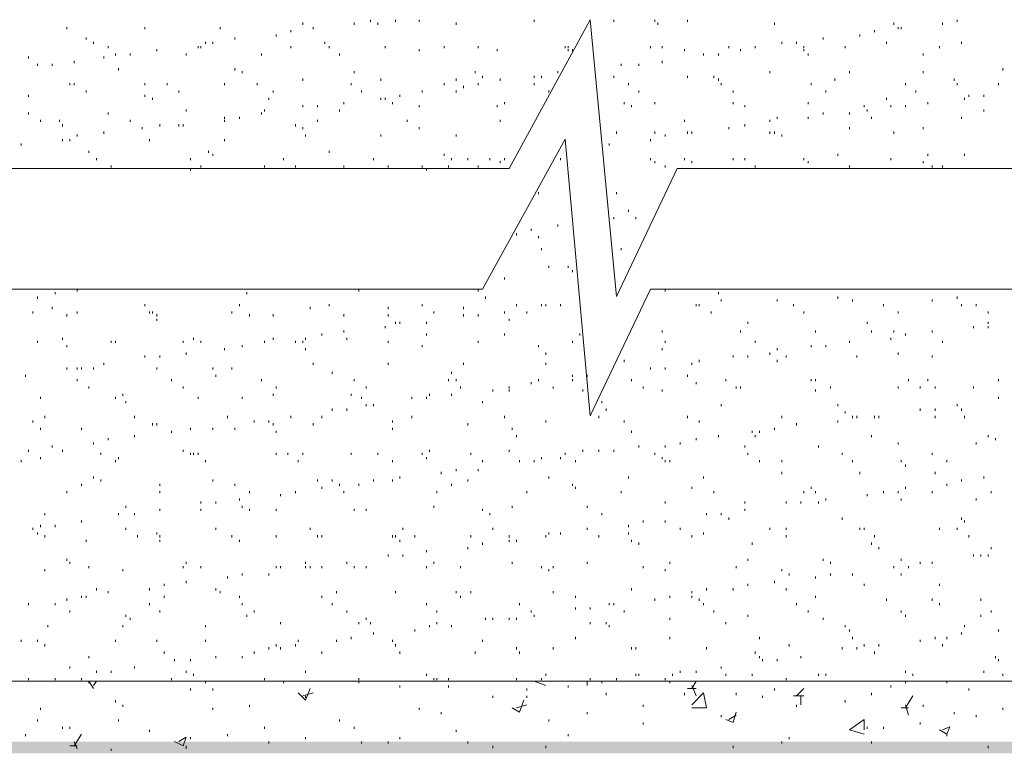
# Paper-space layout '05大样A3' of a CAD drawing. Extents: x 500 to 4453, y 0 to 297.
# Drawn here: x 2353 to 2370, y 65 to 77 of the extents above; entities that cross this region are included whole.
import ezdxf

# ---------------------------------------------------------------- set-up
doc = ezdxf.new("R2010")
doc.units = 0
doc.layers.add('PDF_几何图形', color=7, linetype='CONTINUOUS')
doc.layers.add('PDF_实体填充', color=7, linetype='CONTINUOUS')

psp = doc.layouts.new('05大样A3')

# ---------------------------------------------------------------- linework, layer by layer
at = {"layer": 'PDF_几何图形', "color": 0, "linetype": 'Continuous', "lineweight": 18, "transparency": 33554687}
for points in [[(2336.389, 74.444), (2361.421, 74.444), (2362.796, 76.969), (2363.246, 72.268), (2364.271, 74.444), (2379.45, 74.444)], [(2353.919, 76.844), (2353.919, 76.809)], [(2355.244, 76.844), (2355.244, 76.809)], [(2356.52, 76.844), (2356.52, 76.809)], [(2357.92, 76.919), (2357.92, 76.884)], [(2358.095, 76.844), (2358.095, 76.809)], [(2358.795, 76.919), (2358.795, 76.884)], [(2359.07, 76.969), (2359.07, 76.934)], [(2359.195, 76.919), (2359.195, 76.884)], [(2359.495, 76.969), (2359.495, 76.934)], [(2359.895, 76.969), (2359.895, 76.934)], [(2360.521, 76.919), (2360.521, 76.884)], [(2363.196, 76.969), (2363.196, 76.934)], [(2363.896, 76.969), (2363.896, 76.934)], [(2363.946, 76.919), (2363.946, 76.884)], [(2364.447, 76.969), (2364.447, 76.934)], [(2365.922, 76.919), (2365.922, 76.884)], [(2367.947, 76.919), (2367.947, 76.884)], [(2368.022, 76.844), (2368.022, 76.809)], [(2368.072, 76.844), (2368.072, 76.809)], [(2368.773, 76.919), (2368.773, 76.884)], [(2369.023, 76.969), (2369.023, 76.934)], [(2357.47, 76.719), (2357.47, 76.684)], [(2357.72, 76.794), (2357.72, 76.759)], [(2367.372, 76.719), (2367.372, 76.684)], [(2367.622, 76.794), (2367.622, 76.759)], [(2354.244, 76.669), (2354.244, 76.634)], [(2354.369, 76.594), (2354.369, 76.559)], [(2354.619, 76.519), (2354.619, 76.484)], [(2356.144, 76.519), (2356.144, 76.484)], [(2356.194, 76.519), (2356.194, 76.484)], [(2356.269, 76.594), (2356.269, 76.559)], [(2356.394, 76.594), (2356.394, 76.559)], [(2356.77, 76.669), (2356.77, 76.634)], [(2357.72, 76.519), (2357.72, 76.484)], [(2358.295, 76.594), (2358.295, 76.559)], [(2358.37, 76.519), (2358.37, 76.484)], [(2359.32, 76.519), (2359.32, 76.484)], [(2360.32, 76.519), (2360.32, 76.484)], [(2360.896, 76.519), (2360.896, 76.484)], [(2362.371, 76.519), (2362.371, 76.484)], [(2362.421, 76.519), (2362.421, 76.484)], [(2363.821, 76.519), (2363.821, 76.484)], [(2364.021, 76.519), (2364.021, 76.484)], [(2365.147, 76.519), (2365.147, 76.484)], [(2365.597, 76.519), (2365.597, 76.484)], [(2366.047, 76.594), (2366.047, 76.559)], [(2366.297, 76.594), (2366.297, 76.559)], [(2366.422, 76.519), (2366.422, 76.484)], [(2366.747, 76.669), (2366.747, 76.634)], [(2367.122, 76.519), (2367.122, 76.484)], [(2367.822, 76.594), (2367.822, 76.559)], [(2368.723, 76.519), (2368.723, 76.484)], [(2369.098, 76.594), (2369.098, 76.559)], [(2353.269, 76.344), (2353.269, 76.309)], [(2354.544, 76.344), (2354.544, 76.309)], [(2354.744, 76.394), (2354.744, 76.359)], [(2354.994, 76.394), (2354.994, 76.359)], [(2355.444, 76.469), (2355.444, 76.434)], [(2355.944, 76.394), (2355.944, 76.359)], [(2357.22, 76.394), (2357.22, 76.359)], [(2358.545, 76.394), (2358.545, 76.359)], [(2359.895, 76.469), (2359.895, 76.434)], [(2361.221, 76.469), (2361.221, 76.434)], [(2362.421, 76.469), (2362.421, 76.434)], [(2362.496, 76.469), (2362.496, 76.434)], [(2364.397, 76.469), (2364.397, 76.434)], [(2364.722, 76.394), (2364.722, 76.359)], [(2364.972, 76.394), (2364.972, 76.359)], [(2365.347, 76.469), (2365.347, 76.434)], [(2366.422, 76.469), (2366.422, 76.434)], [(2366.497, 76.394), (2366.497, 76.359)], [(2368.448, 76.394), (2368.448, 76.359)], [(2353.419, 76.219), (2353.419, 76.184)], [(2353.669, 76.219), (2353.669, 76.184)], [(2354.044, 76.269), (2354.044, 76.234)], [(2363.321, 76.219), (2363.321, 76.184)], [(2363.621, 76.219), (2363.621, 76.184)], [(2364.021, 76.269), (2364.021, 76.234)], [(2354.794, 76.144), (2354.794, 76.109)], [(2356.77, 76.144), (2356.77, 76.109)], [(2356.895, 76.094), (2356.895, 76.059)], [(2358.795, 76.094), (2358.795, 76.059)], [(2360.846, 76.094), (2360.846, 76.059)], [(2360.971, 76.019), (2360.971, 75.984)], [(2361.846, 76.019), (2361.846, 75.984)], [(2361.971, 76.019), (2361.971, 75.984)], [(2362.246, 76.094), (2362.246, 76.059)], [(2363.196, 76.019), (2363.196, 75.984)], [(2364.447, 76.019), (2364.447, 75.984)], [(2364.897, 76.019), (2364.897, 75.984)], [(2365.847, 76.094), (2365.847, 76.059)], [(2367.197, 76.094), (2367.197, 76.059)], [(2368.448, 76.094), (2368.448, 76.059)], [(2369.798, 76.144), (2369.798, 76.109)], [(2353.969, 75.894), (2353.969, 75.859)], [(2354.044, 75.894), (2354.044, 75.859)], [(2355.244, 75.894), (2355.244, 75.859)], [(2355.619, 75.894), (2355.619, 75.859)], [(2356.595, 75.894), (2356.595, 75.859)], [(2357.145, 75.894), (2357.145, 75.859)], [(2357.92, 75.969), (2357.92, 75.934)], [(2358.745, 75.894), (2358.745, 75.859)], [(2359.245, 75.969), (2359.245, 75.934)], [(2360.32, 75.894), (2360.32, 75.859)], [(2360.521, 75.969), (2360.521, 75.934)], [(2360.646, 75.844), (2360.646, 75.809)], [(2360.896, 75.894), (2360.896, 75.859)], [(2361.271, 75.969), (2361.271, 75.934)], [(2361.846, 75.894), (2361.846, 75.859)], [(2363.446, 75.894), (2363.446, 75.859)], [(2364.972, 75.969), (2364.972, 75.934)], [(2365.022, 75.894), (2365.022, 75.859)], [(2366.547, 75.894), (2366.547, 75.859)], [(2366.947, 75.969), (2366.947, 75.934)], [(2368.147, 75.894), (2368.147, 75.859)], [(2368.973, 75.969), (2368.973, 75.934)], [(2369.023, 75.894), (2369.023, 75.859)], [(2369.723, 75.894), (2369.723, 75.859)], [(2353.269, 75.694), (2353.269, 75.659)], [(2354.244, 75.769), (2354.244, 75.734)], [(2355.244, 75.694), (2355.244, 75.659)], [(2355.819, 75.769), (2355.819, 75.734)], [(2357.42, 75.769), (2357.42, 75.734)], [(2358.92, 75.769), (2358.92, 75.734)], [(2359.57, 75.694), (2359.57, 75.659)], [(2359.945, 75.769), (2359.945, 75.734)], [(2360.521, 75.769), (2360.521, 75.734)], [(2362.096, 75.769), (2362.096, 75.734)], [(2363.621, 75.769), (2363.621, 75.734)], [(2365.222, 75.769), (2365.222, 75.734)], [(2366.797, 75.769), (2366.797, 75.734)], [(2368.323, 75.769), (2368.323, 75.734)], [(2369.223, 75.694), (2369.223, 75.659)], [(2369.473, 75.694), (2369.473, 75.659)], [(2355.369, 75.644), (2355.369, 75.609)], [(2357.345, 75.644), (2357.345, 75.609)], [(2357.92, 75.519), (2357.92, 75.484)], [(2358.17, 75.519), (2358.17, 75.484)], [(2358.62, 75.569), (2358.62, 75.534)], [(2359.245, 75.644), (2359.245, 75.609)], [(2359.32, 75.644), (2359.32, 75.609)], [(2359.445, 75.569), (2359.445, 75.534)], [(2359.895, 75.519), (2359.895, 75.484)], [(2361.221, 75.519), (2361.221, 75.484)], [(2361.346, 75.569), (2361.346, 75.534)], [(2363.371, 75.569), (2363.371, 75.534)], [(2363.496, 75.519), (2363.496, 75.484)], [(2363.896, 75.569), (2363.896, 75.534)], [(2365.222, 75.569), (2365.222, 75.534)], [(2365.422, 75.519), (2365.422, 75.484)], [(2366.497, 75.569), (2366.497, 75.534)], [(2367.447, 75.519), (2367.447, 75.484)], [(2367.822, 75.644), (2367.822, 75.609)], [(2367.897, 75.519), (2367.897, 75.484)], [(2368.147, 75.519), (2368.147, 75.484)], [(2368.523, 75.569), (2368.523, 75.534)], [(2369.148, 75.644), (2369.148, 75.609)], [(2353.269, 75.394), (2353.269, 75.359)], [(2354.619, 75.394), (2354.619, 75.359)], [(2355.944, 75.444), (2355.944, 75.409)], [(2357.22, 75.394), (2357.22, 75.359)], [(2357.27, 75.444), (2357.27, 75.409)], [(2358.545, 75.444), (2358.545, 75.409)], [(2366.747, 75.394), (2366.747, 75.359)], [(2367.197, 75.394), (2367.197, 75.359)], [(2367.497, 75.444), (2367.497, 75.409)], [(2369.473, 75.444), (2369.473, 75.409)], [(2353.469, 75.269), (2353.469, 75.234)], [(2353.794, 75.269), (2353.794, 75.234)], [(2353.844, 75.194), (2353.844, 75.159)], [(2354.994, 75.269), (2354.994, 75.234)], [(2355.494, 75.194), (2355.494, 75.159)], [(2355.819, 75.194), (2355.819, 75.159)], [(2355.894, 75.194), (2355.894, 75.159)], [(2356.595, 75.319), (2356.595, 75.284)], [(2356.595, 75.269), (2356.595, 75.234)], [(2356.845, 75.319), (2356.845, 75.284)], [(2357.795, 75.194), (2357.795, 75.159)], [(2358.17, 75.269), (2358.17, 75.234)], [(2359.695, 75.269), (2359.695, 75.234)], [(2361.271, 75.269), (2361.271, 75.234)], [(2364.397, 75.269), (2364.397, 75.234)], [(2365.422, 75.194), (2365.422, 75.159)], [(2365.847, 75.269), (2365.847, 75.234)], [(2365.972, 75.319), (2365.972, 75.284)], [(2366.497, 75.319), (2366.497, 75.284)], [(2367.572, 75.319), (2367.572, 75.284)], [(2369.098, 75.319), (2369.098, 75.284)], [(2354.094, 75.019), (2354.094, 74.984)], [(2354.544, 75.069), (2354.544, 75.034)], [(2355.194, 75.144), (2355.194, 75.109)], [(2357.92, 75.144), (2357.92, 75.109)], [(2357.97, 75.019), (2357.97, 74.984)], [(2359.245, 75.019), (2359.245, 74.984)], [(2359.895, 75.144), (2359.895, 75.109)], [(2360.521, 75.019), (2360.521, 74.984)], [(2363.246, 75.069), (2363.246, 75.034)], [(2363.896, 75.069), (2363.896, 75.034)], [(2364.071, 75.019), (2364.071, 74.984)], [(2364.447, 75.069), (2364.447, 75.034)], [(2364.522, 75.069), (2364.522, 75.034)], [(2365.147, 75.144), (2365.147, 75.109)], [(2365.847, 75.069), (2365.847, 75.034)], [(2365.922, 75.069), (2365.922, 75.034)], [(2366.047, 75.019), (2366.047, 74.984)], [(2367.197, 75.144), (2367.197, 75.109)], [(2367.947, 75.069), (2367.947, 75.034)], [(2368.448, 75.144), (2368.448, 75.109)], [(2336.439, 72.393), (2360.971, 72.393), (2362.371, 74.944), (2362.796, 70.243), (2363.821, 72.393), (2379.45, 72.393)], [(2353.144, 74.869), (2353.144, 74.834)], [(2353.844, 74.944), (2353.844, 74.909)], [(2353.969, 74.944), (2353.969, 74.909)], [(2355.319, 74.944), (2355.319, 74.909)], [(2356.595, 74.944), (2356.595, 74.909)], [(2363.121, 74.869), (2363.121, 74.834)], [(2363.821, 74.944), (2363.821, 74.909)], [(2354.294, 74.744), (2354.294, 74.709)], [(2356.319, 74.744), (2356.319, 74.709)], [(2356.394, 74.694), (2356.394, 74.659)], [(2358.37, 74.744), (2358.37, 74.709)], [(2360.32, 74.694), (2360.32, 74.659)], [(2366.997, 74.694), (2366.997, 74.659)], [(2368.523, 74.694), (2368.523, 74.659)], [(2369.148, 74.694), (2369.148, 74.659)], [(2354.419, 74.619), (2354.419, 74.584)], [(2356.019, 74.619), (2356.019, 74.584)], [(2357.595, 74.619), (2357.595, 74.584)], [(2359.12, 74.619), (2359.12, 74.584)], [(2360.445, 74.619), (2360.445, 74.584)], [(2360.721, 74.619), (2360.721, 74.584)], [(2361.096, 74.619), (2361.096, 74.584)], [(2361.271, 74.569), (2361.271, 74.534)], [(2361.346, 74.619), (2361.346, 74.584)], [(2362.296, 74.619), (2362.296, 74.584)], [(2363.821, 74.619), (2363.821, 74.584)], [(2363.896, 74.569), (2363.896, 74.534)], [(2364.397, 74.619), (2364.397, 74.584)], [(2364.522, 74.569), (2364.522, 74.534)], [(2365.222, 74.619), (2365.222, 74.584)], [(2365.422, 74.619), (2365.422, 74.584)], [(2366.422, 74.619), (2366.422, 74.584)], [(2366.497, 74.569), (2366.497, 74.534)], [(2367.897, 74.619), (2367.897, 74.584)], [(2368.448, 74.569), (2368.448, 74.534)], [(2354.669, 74.494), (2354.669, 74.458)], [(2356.019, 74.444), (2356.019, 74.408)], [(2356.194, 74.494), (2356.194, 74.458)], [(2357.27, 74.494), (2357.27, 74.458)], [(2357.795, 74.494), (2357.795, 74.458)], [(2358.62, 74.494), (2358.62, 74.458)], [(2359.37, 74.494), (2359.37, 74.458)], [(2359.945, 74.494), (2359.945, 74.458)], [(2360.02, 74.444), (2360.02, 74.408)], [(2360.395, 74.494), (2360.395, 74.458)], [(2360.896, 74.494), (2360.896, 74.458)], [(2364.071, 74.494), (2364.071, 74.458)], [(2365.597, 74.494), (2365.597, 74.458)], [(2367.197, 74.494), (2367.197, 74.458)], [(2368.598, 74.494), (2368.598, 74.458)], [(2368.773, 74.494), (2368.773, 74.458)], [(2361.921, 74.044), (2361.921, 74.008)], [(2363.446, 73.744), (2363.446, 73.708)], [(2363.196, 73.619), (2363.196, 73.583)], [(2363.571, 73.619), (2363.571, 73.583)], [(2361.546, 73.344), (2361.546, 73.308)], [(2361.796, 73.419), (2361.796, 73.383)], [(2362.246, 73.494), (2362.246, 73.458)], [(2361.921, 73.294), (2361.921, 73.258)], [(2361.971, 73.093), (2361.971, 73.058)], [(2363.321, 73.093), (2363.321, 73.058)], [(2362.096, 72.793), (2362.096, 72.758)], [(2362.421, 72.793), (2362.421, 72.758)], [(2362.496, 72.718), (2362.496, 72.683)], [(2361.346, 72.593), (2361.346, 72.558)], [(2353.719, 72.343), (2353.719, 72.308)], [(2354.094, 72.393), (2354.094, 72.358)], [(2356.97, 72.343), (2356.97, 72.308)], [(2358.87, 72.393), (2358.87, 72.358)], [(2360.896, 72.393), (2360.896, 72.358)], [(2364.071, 72.393), (2364.071, 72.358)], [(2364.972, 72.343), (2364.972, 72.308)], [(2353.419, 72.268), (2353.419, 72.233)], [(2361.021, 72.268), (2361.021, 72.233)], [(2365.022, 72.218), (2365.022, 72.183)], [(2365.972, 72.218), (2365.972, 72.183)], [(2366.997, 72.268), (2366.997, 72.233)], [(2367.247, 72.218), (2367.247, 72.183)], [(2368.598, 72.218), (2368.598, 72.183)], [(2369.023, 72.268), (2369.023, 72.233)], [(2353.344, 72.018), (2353.344, 71.983)], [(2353.669, 72.093), (2353.669, 72.058)], [(2354.094, 72.018), (2354.094, 71.983)], [(2355.244, 72.143), (2355.244, 72.108)], [(2355.319, 72.018), (2355.319, 71.983)], [(2355.369, 72.018), (2355.369, 71.983)], [(2356.72, 72.018), (2356.72, 71.983)], [(2356.845, 72.143), (2356.845, 72.108)], [(2358.045, 72.093), (2358.045, 72.058)], [(2358.37, 72.143), (2358.37, 72.108)], [(2359.37, 72.093), (2359.37, 72.058)], [(2359.945, 72.143), (2359.945, 72.108)], [(2360.145, 72.018), (2360.145, 71.983)], [(2360.646, 72.093), (2360.646, 72.058)], [(2361.346, 72.018), (2361.346, 71.983)], [(2361.546, 72.143), (2361.546, 72.108)], [(2361.721, 72.018), (2361.721, 71.983)], [(2361.971, 72.143), (2361.971, 72.108)], [(2362.046, 72.143), (2362.046, 72.108)], [(2362.296, 72.143), (2362.296, 72.108)], [(2364.597, 72.143), (2364.597, 72.108)], [(2364.647, 72.143), (2364.647, 72.108)], [(2364.847, 72.018), (2364.847, 71.983)], [(2366.247, 72.143), (2366.247, 72.108)], [(2366.422, 72.018), (2366.422, 71.983)], [(2367.772, 72.143), (2367.772, 72.108)], [(2368.022, 72.018), (2368.022, 71.983)], [(2369.098, 72.143), (2369.098, 72.108)], [(2369.348, 72.143), (2369.348, 72.108)], [(2369.548, 72.018), (2369.548, 71.983)], [(2353.919, 71.968), (2353.919, 71.933)], [(2355.444, 71.968), (2355.444, 71.933)], [(2355.444, 71.893), (2355.444, 71.858)], [(2357.02, 71.968), (2357.02, 71.933)], [(2357.42, 71.968), (2357.42, 71.933)], [(2358.62, 71.968), (2358.62, 71.933)], [(2359.37, 71.968), (2359.37, 71.933)], [(2359.495, 71.843), (2359.495, 71.808)], [(2359.57, 71.843), (2359.57, 71.808)], [(2360.02, 71.843), (2360.02, 71.808)], [(2360.646, 71.968), (2360.646, 71.933)], [(2360.896, 71.968), (2360.896, 71.933)], [(2361.421, 71.893), (2361.421, 71.858)], [(2365.472, 71.843), (2365.472, 71.808)], [(2367.497, 71.843), (2367.497, 71.808)], [(2369.548, 71.843), (2369.548, 71.808)], [(2358.62, 71.693), (2358.62, 71.658)], [(2359.32, 71.768), (2359.32, 71.733)], [(2364.021, 71.693), (2364.021, 71.658)], [(2365.347, 71.693), (2365.347, 71.658)], [(2366.622, 71.693), (2366.622, 71.658)], [(2367.572, 71.693), (2367.572, 71.658)], [(2367.947, 71.693), (2367.947, 71.658)], [(2368.598, 71.693), (2368.598, 71.658)], [(2369.548, 71.768), (2369.548, 71.733)], [(2353.419, 71.518), (2353.419, 71.483)], [(2353.844, 71.568), (2353.844, 71.533)], [(2354.669, 71.518), (2354.669, 71.483)], [(2354.744, 71.518), (2354.744, 71.483)], [(2355.894, 71.518), (2355.894, 71.483)], [(2356.069, 71.568), (2356.069, 71.533)], [(2356.194, 71.518), (2356.194, 71.483)], [(2357.27, 71.518), (2357.27, 71.483)], [(2357.42, 71.568), (2357.42, 71.533)], [(2357.795, 71.518), (2357.795, 71.483)], [(2357.92, 71.518), (2357.92, 71.483)], [(2357.97, 71.568), (2357.97, 71.533)], [(2358.245, 71.643), (2358.245, 71.608)], [(2358.67, 71.568), (2358.67, 71.533)], [(2359.37, 71.518), (2359.37, 71.483)], [(2360.02, 71.643), (2360.02, 71.608)], [(2360.896, 71.518), (2360.896, 71.483)], [(2361.346, 71.643), (2361.346, 71.608)], [(2362.496, 71.518), (2362.496, 71.483)], [(2362.621, 71.643), (2362.621, 71.608)], [(2364.071, 71.518), (2364.071, 71.483)], [(2365.597, 71.518), (2365.597, 71.483)], [(2367.897, 71.568), (2367.897, 71.533)], [(2368.147, 71.643), (2368.147, 71.608)], [(2368.773, 71.518), (2368.773, 71.483)], [(2353.919, 71.443), (2353.919, 71.408)], [(2356.595, 71.393), (2356.595, 71.358)], [(2356.895, 71.443), (2356.895, 71.408)], [(2357.97, 71.393), (2357.97, 71.358)], [(2359.945, 71.443), (2359.945, 71.408)], [(2361.921, 71.443), (2361.921, 71.408)], [(2364.021, 71.393), (2364.021, 71.358)], [(2365.972, 71.393), (2365.972, 71.358)], [(2366.547, 71.443), (2366.547, 71.408)], [(2366.797, 71.443), (2366.797, 71.408)], [(2355.244, 71.268), (2355.244, 71.233)], [(2355.494, 71.268), (2355.494, 71.233)], [(2355.944, 71.318), (2355.944, 71.283)], [(2362.046, 71.318), (2362.046, 71.283)], [(2363.371, 71.193), (2363.371, 71.158)], [(2364.647, 71.193), (2364.647, 71.158)], [(2365.222, 71.268), (2365.222, 71.233)], [(2365.472, 71.268), (2365.472, 71.233)], [(2365.847, 71.318), (2365.847, 71.283)], [(2365.972, 71.193), (2365.972, 71.158)], [(2366.122, 71.268), (2366.122, 71.233)], [(2367.322, 71.268), (2367.322, 71.233)], [(2368.022, 71.318), (2368.022, 71.283)], [(2368.598, 71.268), (2368.598, 71.233)], [(2353.919, 71.068), (2353.919, 71.033)], [(2354.094, 71.068), (2354.094, 71.033)], [(2354.169, 71.068), (2354.169, 71.033)], [(2354.369, 71.068), (2354.369, 71.033)], [(2354.544, 71.143), (2354.544, 71.108)], [(2355.444, 71.068), (2355.444, 71.033)], [(2356.394, 71.068), (2356.394, 71.033)], [(2356.72, 71.068), (2356.72, 71.033)], [(2358.095, 71.143), (2358.095, 71.108)], [(2359.37, 71.143), (2359.37, 71.108)], [(2360.646, 71.143), (2360.646, 71.108)], [(2362.046, 71.143), (2362.046, 71.108)], [(2363.821, 71.068), (2363.821, 71.033)], [(2364.071, 71.068), (2364.071, 71.033)], [(2364.522, 71.143), (2364.522, 71.108)], [(2353.219, 70.943), (2353.219, 70.908)], [(2354.094, 70.868), (2354.094, 70.833)], [(2355.694, 70.868), (2355.694, 70.833)], [(2356.444, 70.943), (2356.444, 70.908)], [(2357.22, 70.868), (2357.22, 70.833)], [(2358.42, 70.993), (2358.42, 70.958)], [(2358.795, 70.868), (2358.795, 70.833)], [(2360.395, 70.868), (2360.395, 70.833)], [(2360.445, 70.993), (2360.445, 70.958)], [(2360.521, 70.868), (2360.521, 70.833)], [(2361.921, 70.868), (2361.921, 70.833)], [(2362.496, 70.943), (2362.496, 70.908)], [(2362.496, 70.868), (2362.496, 70.833)], [(2362.746, 70.943), (2362.746, 70.908)], [(2363.496, 70.868), (2363.496, 70.833)], [(2364.447, 70.943), (2364.447, 70.908)], [(2365.097, 70.868), (2365.097, 70.833)], [(2366.547, 70.868), (2366.547, 70.833)], [(2366.622, 70.868), (2366.622, 70.833)], [(2368.197, 70.868), (2368.197, 70.833)], [(2368.523, 70.868), (2368.523, 70.833)], [(2369.723, 70.868), (2369.723, 70.833)], [(2354.294, 70.743), (2354.294, 70.708)], [(2355.894, 70.743), (2355.894, 70.708)], [(2357.47, 70.743), (2357.47, 70.708)], [(2358.995, 70.743), (2358.995, 70.708)], [(2360.596, 70.743), (2360.596, 70.708)], [(2361.146, 70.693), (2361.146, 70.658)], [(2361.421, 70.743), (2361.421, 70.708)], [(2361.421, 70.693), (2361.421, 70.658)], [(2361.796, 70.818), (2361.796, 70.783)], [(2362.171, 70.743), (2362.171, 70.708)], [(2362.671, 70.693), (2362.671, 70.658)], [(2363.696, 70.743), (2363.696, 70.708)], [(2364.021, 70.693), (2364.021, 70.658)], [(2364.597, 70.818), (2364.597, 70.783)], [(2365.272, 70.743), (2365.272, 70.708)], [(2365.347, 70.743), (2365.347, 70.708)], [(2366.622, 70.693), (2366.622, 70.658)], [(2366.872, 70.743), (2366.872, 70.708)], [(2368.022, 70.743), (2368.022, 70.708)], [(2368.398, 70.743), (2368.398, 70.708)], [(2368.648, 70.743), (2368.648, 70.708)], [(2369.298, 70.743), (2369.298, 70.708)], [(2353.469, 70.568), (2353.469, 70.533)], [(2354.744, 70.568), (2354.744, 70.533)], [(2354.869, 70.618), (2354.869, 70.583)], [(2354.919, 70.493), (2354.919, 70.458)], [(2356.144, 70.568), (2356.144, 70.533)], [(2356.895, 70.568), (2356.895, 70.533)], [(2357.42, 70.618), (2357.42, 70.583)], [(2358.745, 70.618), (2358.745, 70.583)], [(2358.92, 70.568), (2358.92, 70.533)], [(2359.77, 70.568), (2359.77, 70.533)], [(2360.02, 70.568), (2360.02, 70.533)], [(2360.07, 70.618), (2360.07, 70.583)], [(2360.445, 70.618), (2360.445, 70.583)], [(2360.971, 70.493), (2360.971, 70.458)], [(2362.996, 70.493), (2362.996, 70.458)], [(2369.723, 70.568), (2369.723, 70.533)], [(2358.42, 70.368), (2358.42, 70.332)], [(2358.67, 70.368), (2358.67, 70.332)], [(2358.995, 70.443), (2358.995, 70.407)], [(2359.12, 70.443), (2359.12, 70.407)], [(2363.071, 70.368), (2363.071, 70.332)], [(2365.022, 70.443), (2365.022, 70.407)], [(2366.997, 70.443), (2366.997, 70.407)], [(2368.398, 70.368), (2368.398, 70.332)], [(2368.648, 70.368), (2368.648, 70.332)], [(2369.023, 70.443), (2369.023, 70.407)], [(2369.098, 70.368), (2369.098, 70.332)], [(2353.344, 70.168), (2353.344, 70.132)], [(2353.544, 70.243), (2353.544, 70.207)], [(2355.069, 70.243), (2355.069, 70.207)], [(2356.645, 70.243), (2356.645, 70.207)], [(2357.095, 70.168), (2357.095, 70.132)], [(2357.345, 70.168), (2357.345, 70.132)], [(2357.72, 70.243), (2357.72, 70.207)], [(2358.245, 70.243), (2358.245, 70.207)], [(2359.445, 70.168), (2359.445, 70.132)], [(2359.77, 70.243), (2359.77, 70.207)], [(2361.346, 70.243), (2361.346, 70.207)], [(2362.046, 70.168), (2362.046, 70.132)], [(2362.946, 70.243), (2362.946, 70.207)], [(2363.371, 70.168), (2363.371, 70.132)], [(2364.447, 70.243), (2364.447, 70.207)], [(2364.647, 70.168), (2364.647, 70.132)], [(2366.997, 70.168), (2366.997, 70.132)], [(2367.122, 70.318), (2367.122, 70.282)], [(2367.247, 70.243), (2367.247, 70.207)], [(2367.322, 70.243), (2367.322, 70.207)], [(2367.622, 70.243), (2367.622, 70.207)], [(2367.697, 70.243), (2367.697, 70.207)], [(2368.648, 70.243), (2368.648, 70.207)], [(2369.148, 70.243), (2369.148, 70.207)], [(2353.469, 70.043), (2353.469, 70.007)], [(2354.169, 70.043), (2354.169, 70.007)], [(2355.369, 70.118), (2355.369, 70.082)], [(2355.444, 70.118), (2355.444, 70.082)], [(2355.694, 69.993), (2355.694, 69.957)], [(2356.019, 70.043), (2356.019, 70.007)], [(2356.394, 70.043), (2356.394, 70.007)], [(2356.77, 70.043), (2356.77, 70.007)], [(2357.42, 70.118), (2357.42, 70.082)], [(2357.47, 69.993), (2357.47, 69.957)], [(2358.095, 70.118), (2358.095, 70.082)], [(2359.445, 70.043), (2359.445, 70.007)], [(2360.721, 70.118), (2360.721, 70.082)], [(2361.471, 70.043), (2361.471, 70.007)], [(2363.496, 69.993), (2363.496, 69.957)], [(2365.547, 69.993), (2365.547, 69.957)], [(2365.672, 69.993), (2365.672, 69.957)], [(2365.922, 70.043), (2365.922, 70.007)], [(2366.297, 70.118), (2366.297, 70.082)], [(2354.619, 69.868), (2354.619, 69.832)], [(2355.069, 69.918), (2355.069, 69.882)], [(2361.546, 69.918), (2361.546, 69.882)], [(2364.597, 69.868), (2364.597, 69.832)], [(2364.972, 69.918), (2364.972, 69.882)], [(2365.597, 69.918), (2365.597, 69.882)], [(2367.572, 69.918), (2367.572, 69.882)], [(2369.548, 69.918), (2369.548, 69.882)], [(2369.673, 69.868), (2369.673, 69.832)], [(2353.269, 69.668), (2353.269, 69.632)], [(2353.669, 69.743), (2353.669, 69.707)], [(2353.844, 69.668), (2353.844, 69.632)], [(2354.369, 69.793), (2354.369, 69.757)], [(2355.894, 69.668), (2355.894, 69.632)], [(2360.07, 69.668), (2360.07, 69.632)], [(2361.421, 69.668), (2361.421, 69.632)], [(2362.671, 69.668), (2362.671, 69.632)], [(2362.946, 69.668), (2362.946, 69.632)], [(2363.196, 69.668), (2363.196, 69.632)], [(2363.621, 69.743), (2363.621, 69.707)], [(2364.071, 69.743), (2364.071, 69.707)], [(2364.321, 69.793), (2364.321, 69.757)], [(2365.422, 69.743), (2365.422, 69.707)], [(2366.672, 69.743), (2366.672, 69.707)], [(2368.022, 69.793), (2368.022, 69.757)], [(2369.348, 69.793), (2369.348, 69.757)], [(2353.144, 69.493), (2353.144, 69.457)], [(2353.469, 69.543), (2353.469, 69.507)], [(2354.494, 69.618), (2354.494, 69.582)], [(2354.744, 69.493), (2354.744, 69.457)], [(2354.794, 69.543), (2354.794, 69.507)], [(2356.019, 69.618), (2356.019, 69.582)], [(2356.069, 69.618), (2356.069, 69.582)], [(2356.144, 69.618), (2356.144, 69.582)], [(2356.269, 69.493), (2356.269, 69.457)], [(2357.47, 69.618), (2357.47, 69.582)], [(2357.67, 69.618), (2357.67, 69.582)], [(2357.845, 69.493), (2357.845, 69.457)], [(2357.92, 69.618), (2357.92, 69.582)], [(2358.745, 69.618), (2358.745, 69.582)], [(2359.195, 69.618), (2359.195, 69.582)], [(2359.445, 69.493), (2359.445, 69.457)], [(2359.945, 69.618), (2359.945, 69.582)], [(2360.02, 69.543), (2360.02, 69.507)], [(2360.771, 69.618), (2360.771, 69.582)], [(2360.971, 69.493), (2360.971, 69.457)], [(2361.596, 69.493), (2361.596, 69.457)], [(2361.846, 69.493), (2361.846, 69.457)], [(2361.971, 69.543), (2361.971, 69.507)], [(2362.296, 69.543), (2362.296, 69.507)], [(2362.371, 69.618), (2362.371, 69.582)], [(2362.546, 69.493), (2362.546, 69.457)], [(2363.896, 69.618), (2363.896, 69.582)], [(2364.021, 69.543), (2364.021, 69.507)], [(2364.071, 69.493), (2364.071, 69.457)], [(2364.146, 69.493), (2364.146, 69.457)], [(2365.472, 69.618), (2365.472, 69.582)], [(2365.672, 69.493), (2365.672, 69.457)], [(2366.047, 69.493), (2366.047, 69.457)], [(2367.072, 69.618), (2367.072, 69.582)], [(2367.247, 69.493), (2367.247, 69.457)], [(2368.072, 69.493), (2368.072, 69.457)], [(2368.598, 69.618), (2368.598, 69.582)], [(2368.848, 69.493), (2368.848, 69.457)], [(2360.521, 69.342), (2360.521, 69.307)], [(2360.896, 69.342), (2360.896, 69.307)], [(2368.147, 69.418), (2368.147, 69.382)], [(2354.369, 69.217), (2354.369, 69.182)], [(2354.494, 69.167), (2354.494, 69.132)], [(2356.394, 69.167), (2356.394, 69.132)], [(2358.17, 69.167), (2358.17, 69.132)], [(2358.42, 69.167), (2358.42, 69.132)], [(2359.12, 69.167), (2359.12, 69.132)], [(2359.445, 69.167), (2359.445, 69.132)], [(2359.57, 69.217), (2359.57, 69.182)], [(2360.27, 69.292), (2360.27, 69.257)], [(2360.721, 69.167), (2360.721, 69.132)], [(2362.096, 69.217), (2362.096, 69.182)], [(2363.446, 69.217), (2363.446, 69.182)], [(2364.722, 69.217), (2364.722, 69.182)], [(2366.047, 69.292), (2366.047, 69.257)], [(2367.372, 69.292), (2367.372, 69.257)], [(2368.648, 69.292), (2368.648, 69.257)], [(2369.098, 69.167), (2369.098, 69.132)], [(2369.473, 69.217), (2369.473, 69.182)], [(2354.169, 69.092), (2354.169, 69.057)], [(2355.494, 69.092), (2355.494, 69.057)], [(2356.77, 69.092), (2356.77, 69.057)], [(2358.245, 69.042), (2358.245, 69.007)], [(2358.545, 69.092), (2358.545, 69.057)], [(2358.87, 69.092), (2358.87, 69.057)], [(2360.445, 69.092), (2360.445, 69.057)], [(2362.496, 69.092), (2362.496, 69.057)], [(2362.546, 69.042), (2362.546, 69.007)], [(2364.522, 69.042), (2364.522, 69.007)], [(2366.547, 69.042), (2366.547, 69.007)], [(2368.147, 69.042), (2368.147, 69.007)], [(2368.848, 69.092), (2368.848, 69.057)], [(2353.919, 68.967), (2353.919, 68.932)], [(2355.494, 68.967), (2355.494, 68.932)], [(2356.845, 68.842), (2356.845, 68.807)], [(2357.02, 68.967), (2357.02, 68.932)], [(2357.545, 68.917), (2357.545, 68.882)], [(2357.795, 68.967), (2357.795, 68.932)], [(2358.62, 68.967), (2358.62, 68.932)], [(2360.195, 68.967), (2360.195, 68.932)], [(2361.721, 68.967), (2361.721, 68.932)], [(2363.321, 68.967), (2363.321, 68.932)], [(2364.897, 68.967), (2364.897, 68.932)], [(2366.422, 68.967), (2366.422, 68.932)], [(2366.622, 68.967), (2366.622, 68.932)], [(2366.797, 68.842), (2366.797, 68.807)], [(2367.497, 68.917), (2367.497, 68.882)], [(2367.772, 68.967), (2367.772, 68.932)], [(2368.022, 68.967), (2368.022, 68.932)], [(2368.072, 68.842), (2368.072, 68.807)], [(2368.598, 68.967), (2368.598, 68.932)], [(2369.348, 68.842), (2369.348, 68.807)], [(2369.598, 68.967), (2369.598, 68.932)], [(2354.919, 68.717), (2354.919, 68.682)], [(2355.494, 68.667), (2355.494, 68.632)], [(2356.194, 68.792), (2356.194, 68.757)], [(2356.194, 68.667), (2356.194, 68.632)], [(2356.444, 68.792), (2356.444, 68.757)], [(2356.895, 68.717), (2356.895, 68.682)], [(2357.02, 68.667), (2357.02, 68.632)], [(2357.47, 68.667), (2357.47, 68.632)], [(2358.795, 68.667), (2358.795, 68.632)], [(2358.995, 68.667), (2358.995, 68.632)], [(2360.145, 68.717), (2360.145, 68.682)], [(2360.971, 68.667), (2360.971, 68.632)], [(2361.471, 68.717), (2361.471, 68.682)], [(2362.746, 68.717), (2362.746, 68.682)], [(2364.071, 68.792), (2364.071, 68.757)], [(2365.422, 68.792), (2365.422, 68.757)], [(2365.422, 68.667), (2365.422, 68.632)], [(2366.122, 68.792), (2366.122, 68.757)], [(2366.372, 68.792), (2366.372, 68.757)], [(2366.672, 68.792), (2366.672, 68.757)], [(2353.544, 68.592), (2353.544, 68.557)], [(2355.069, 68.592), (2355.069, 68.557)], [(2361.096, 68.592), (2361.096, 68.557)], [(2362.996, 68.592), (2362.996, 68.557)], [(2364.772, 68.592), (2364.772, 68.557)], [(2365.147, 68.517), (2365.147, 68.482)], [(2367.072, 68.517), (2367.072, 68.482)], [(2369.098, 68.517), (2369.098, 68.482)], [(2353.344, 68.342), (2353.344, 68.307)], [(2353.469, 68.392), (2353.469, 68.357)], [(2353.719, 68.392), (2353.719, 68.357)], [(2354.169, 68.467), (2354.169, 68.432)], [(2354.919, 68.342), (2354.919, 68.307)], [(2356.444, 68.342), (2356.444, 68.307)], [(2358.045, 68.342), (2358.045, 68.307)], [(2359.62, 68.342), (2359.62, 68.307)], [(2361.146, 68.342), (2361.146, 68.307)], [(2363.446, 68.392), (2363.446, 68.357)], [(2363.696, 68.467), (2363.696, 68.432)], [(2364.071, 68.467), (2364.071, 68.432)], [(2364.321, 68.342), (2364.321, 68.307)], [(2365.847, 68.342), (2365.847, 68.307)], [(2366.122, 68.342), (2366.122, 68.307)], [(2367.372, 68.342), (2367.372, 68.307)], [(2367.447, 68.342), (2367.447, 68.307)], [(2368.723, 68.342), (2368.723, 68.307)], [(2369.023, 68.342), (2369.023, 68.307)], [(2369.148, 68.467), (2369.148, 68.432)], [(2353.419, 68.267), (2353.419, 68.232)], [(2353.544, 68.217), (2353.544, 68.182)], [(2355.119, 68.217), (2355.119, 68.182)], [(2355.444, 68.267), (2355.444, 68.232)], [(2355.494, 68.217), (2355.494, 68.182)], [(2356.72, 68.217), (2356.72, 68.182)], [(2357.47, 68.217), (2357.47, 68.182)], [(2358.17, 68.217), (2358.17, 68.182)], [(2358.245, 68.217), (2358.245, 68.182)], [(2359.445, 68.217), (2359.445, 68.182)], [(2359.495, 68.217), (2359.495, 68.182)], [(2359.82, 68.217), (2359.82, 68.182)], [(2360.771, 68.217), (2360.771, 68.182)], [(2361.421, 68.217), (2361.421, 68.182)], [(2362.046, 68.217), (2362.046, 68.182)], [(2362.096, 68.267), (2362.096, 68.232)], [(2362.296, 68.267), (2362.296, 68.232)], [(2362.946, 68.217), (2362.946, 68.182)], [(2363.446, 68.267), (2363.446, 68.232)], [(2364.522, 68.217), (2364.522, 68.182)], [(2364.722, 68.267), (2364.722, 68.232)], [(2366.122, 68.217), (2366.122, 68.182)], [(2367.622, 68.217), (2367.622, 68.182)], [(2369.223, 68.217), (2369.223, 68.182)], [(2354.244, 68.142), (2354.244, 68.107)], [(2355.494, 68.142), (2355.494, 68.107)], [(2356.845, 68.142), (2356.845, 68.107)], [(2359.57, 68.142), (2359.57, 68.107)], [(2360.721, 68.017), (2360.721, 67.982)], [(2360.971, 68.092), (2360.971, 68.057)], [(2361.421, 68.142), (2361.421, 68.107)], [(2361.546, 68.142), (2361.546, 68.107)], [(2363.496, 68.142), (2363.496, 68.107)], [(2363.621, 68.092), (2363.621, 68.057)], [(2365.547, 68.092), (2365.547, 68.057)], [(2367.572, 68.092), (2367.572, 68.057)], [(2367.697, 68.017), (2367.697, 67.982)], [(2369.598, 68.017), (2369.598, 67.982)], [(2359.37, 67.892), (2359.37, 67.857)], [(2359.62, 67.892), (2359.62, 67.857)], [(2360.02, 67.967), (2360.02, 67.932)], [(2369.298, 67.892), (2369.298, 67.857)], [(2369.423, 67.892), (2369.423, 67.857)], [(2369.548, 67.892), (2369.548, 67.857)], [(2353.919, 67.817), (2353.919, 67.782)], [(2353.969, 67.767), (2353.969, 67.732)], [(2354.294, 67.692), (2354.294, 67.657)], [(2355.894, 67.692), (2355.894, 67.657)], [(2355.944, 67.767), (2355.944, 67.732)], [(2356.194, 67.692), (2356.194, 67.657)], [(2357.47, 67.692), (2357.47, 67.657)], [(2357.545, 67.692), (2357.545, 67.657)], [(2357.97, 67.767), (2357.97, 67.732)], [(2357.97, 67.692), (2357.97, 67.657)], [(2358.045, 67.692), (2358.045, 67.657)], [(2358.245, 67.692), (2358.245, 67.657)], [(2358.67, 67.767), (2358.67, 67.732)], [(2358.795, 67.692), (2358.795, 67.657)], [(2358.995, 67.692), (2358.995, 67.657)], [(2360.02, 67.692), (2360.02, 67.657)], [(2360.145, 67.767), (2360.145, 67.732)], [(2360.596, 67.692), (2360.596, 67.657)], [(2361.471, 67.767), (2361.471, 67.732)], [(2361.971, 67.692), (2361.971, 67.657)], [(2362.171, 67.692), (2362.171, 67.657)], [(2362.746, 67.767), (2362.746, 67.732)], [(2363.696, 67.692), (2363.696, 67.657)], [(2364.146, 67.767), (2364.146, 67.732)], [(2365.272, 67.692), (2365.272, 67.657)], [(2365.472, 67.817), (2365.472, 67.782)], [(2366.747, 67.817), (2366.747, 67.782)], [(2366.872, 67.767), (2366.872, 67.732)], [(2367.947, 67.692), (2367.947, 67.657)], [(2368.072, 67.817), (2368.072, 67.782)], [(2368.197, 67.692), (2368.197, 67.657)], [(2368.398, 67.767), (2368.398, 67.732)], [(2368.598, 67.767), (2368.598, 67.732)], [(2353.544, 67.642), (2353.544, 67.607)], [(2354.869, 67.642), (2354.869, 67.607)], [(2356.645, 67.517), (2356.645, 67.482)], [(2356.895, 67.567), (2356.895, 67.532)], [(2357.345, 67.567), (2357.345, 67.532)], [(2362.096, 67.642), (2362.096, 67.607)], [(2364.071, 67.642), (2364.071, 67.607)], [(2366.047, 67.642), (2366.047, 67.607)], [(2366.172, 67.567), (2366.172, 67.532)], [(2366.622, 67.517), (2366.622, 67.482)], [(2366.872, 67.567), (2366.872, 67.532)], [(2367.247, 67.567), (2367.247, 67.532)], [(2368.072, 67.567), (2368.072, 67.532)], [(2355.569, 67.392), (2355.569, 67.357)], [(2355.944, 67.442), (2355.944, 67.407)], [(2365.472, 67.392), (2365.472, 67.357)], [(2365.922, 67.442), (2365.922, 67.407)], [(2367.447, 67.392), (2367.447, 67.357)], [(2368.723, 67.392), (2368.723, 67.357)], [(2354.169, 67.192), (2354.169, 67.157)], [(2354.244, 67.192), (2354.244, 67.157)], [(2354.419, 67.317), (2354.419, 67.282)], [(2354.619, 67.267), (2354.619, 67.232)], [(2355.319, 67.317), (2355.319, 67.282)], [(2355.569, 67.192), (2355.569, 67.157)], [(2356.444, 67.317), (2356.444, 67.282)], [(2356.52, 67.267), (2356.52, 67.232)], [(2356.845, 67.192), (2356.845, 67.157)], [(2358.245, 67.192), (2358.245, 67.157)], [(2358.495, 67.267), (2358.495, 67.232)], [(2359.495, 67.267), (2359.495, 67.232)], [(2360.521, 67.267), (2360.521, 67.232)], [(2360.596, 67.192), (2360.596, 67.157)], [(2360.771, 67.267), (2360.771, 67.232)], [(2362.171, 67.267), (2362.171, 67.232)], [(2362.546, 67.192), (2362.546, 67.157)], [(2363.496, 67.317), (2363.496, 67.282)], [(2364.146, 67.192), (2364.146, 67.157)], [(2364.522, 67.267), (2364.522, 67.232)], [(2364.522, 67.192), (2364.522, 67.157)], [(2364.772, 67.317), (2364.772, 67.282)], [(2365.222, 67.317), (2365.222, 67.282)], [(2366.122, 67.317), (2366.122, 67.282)], [(2366.622, 67.192), (2366.622, 67.157)], [(2353.269, 67.067), (2353.269, 67.032)], [(2353.719, 67.067), (2353.719, 67.032)], [(2353.919, 67.142), (2353.919, 67.107)], [(2355.319, 67.067), (2355.319, 67.032)], [(2356.895, 67.067), (2356.895, 67.032)], [(2358.42, 67.067), (2358.42, 67.032)], [(2360.02, 67.067), (2360.02, 67.032)], [(2361.596, 67.067), (2361.596, 67.032)], [(2362.546, 66.992), (2362.546, 66.957)], [(2362.796, 66.992), (2362.796, 66.957)], [(2363.121, 67.067), (2363.121, 67.032)], [(2363.196, 67.067), (2363.196, 67.032)], [(2363.896, 67.142), (2363.896, 67.107)], [(2364.647, 67.142), (2364.647, 67.107)], [(2364.722, 67.067), (2364.722, 67.032)], [(2366.297, 67.067), (2366.297, 67.032)], [(2367.822, 67.142), (2367.822, 67.107)], [(2368.598, 67.142), (2368.598, 67.107)], [(2368.723, 67.067), (2368.723, 67.032)], [(2369.423, 67.142), (2369.423, 67.107)], [(2353.969, 66.942), (2353.969, 66.907)], [(2354.919, 66.867), (2354.919, 66.832)], [(2355.494, 66.942), (2355.494, 66.907)], [(2356.97, 66.867), (2356.97, 66.832)], [(2357.095, 66.942), (2357.095, 66.907)], [(2358.67, 66.942), (2358.67, 66.907)], [(2360.195, 66.942), (2360.195, 66.907)], [(2361.796, 66.942), (2361.796, 66.907)], [(2361.846, 66.867), (2361.846, 66.832)], [(2363.371, 66.942), (2363.371, 66.907)], [(2364.897, 66.942), (2364.897, 66.907)], [(2365.472, 66.867), (2365.472, 66.832)], [(2366.497, 66.942), (2366.497, 66.907)], [(2368.072, 66.942), (2368.072, 66.907)], [(2368.147, 66.867), (2368.147, 66.832)], [(2369.423, 66.867), (2369.423, 66.832)], [(2369.598, 66.942), (2369.598, 66.907)], [(2353.594, 66.692), (2353.594, 66.657)], [(2354.869, 66.692), (2354.869, 66.657)], [(2354.994, 66.817), (2354.994, 66.782)], [(2356.269, 66.692), (2356.269, 66.657)], [(2357.545, 66.742), (2357.545, 66.707)], [(2358.87, 66.742), (2358.87, 66.707)], [(2358.995, 66.817), (2358.995, 66.782)], [(2359.07, 66.742), (2359.07, 66.707)], [(2360.07, 66.692), (2360.07, 66.657)], [(2360.195, 66.742), (2360.195, 66.707)], [(2360.445, 66.692), (2360.445, 66.657)], [(2361.021, 66.817), (2361.021, 66.782)], [(2361.146, 66.817), (2361.146, 66.782)], [(2361.421, 66.817), (2361.421, 66.782)], [(2361.546, 66.817), (2361.546, 66.782)], [(2362.796, 66.742), (2362.796, 66.707)], [(2363.071, 66.742), (2363.071, 66.707)], [(2363.121, 66.692), (2363.121, 66.657)], [(2364.146, 66.817), (2364.146, 66.782)], [(2365.097, 66.742), (2365.097, 66.707)], [(2366.747, 66.817), (2366.747, 66.782)], [(2367.122, 66.692), (2367.122, 66.657)], [(2369.148, 66.692), (2369.148, 66.657)], [(2358.745, 66.492), (2358.745, 66.456)], [(2359.12, 66.567), (2359.12, 66.532)], [(2359.82, 66.617), (2359.82, 66.582)], [(2362.546, 66.492), (2362.546, 66.456)], [(2364.146, 66.492), (2364.146, 66.456)], [(2365.672, 66.492), (2365.672, 66.456)], [(2367.197, 66.617), (2367.197, 66.582)], [(2367.247, 66.492), (2367.247, 66.456)], [(2368.648, 66.492), (2368.648, 66.456)], [(2368.848, 66.492), (2368.848, 66.456)], [(2369.098, 66.567), (2369.098, 66.532)], [(2369.723, 66.617), (2369.723, 66.582)], [(2353.144, 66.442), (2353.144, 66.406)], [(2353.419, 66.442), (2353.419, 66.406)], [(2353.544, 66.367), (2353.544, 66.331)], [(2354.744, 66.442), (2354.744, 66.406)], [(2355.444, 66.442), (2355.444, 66.406)], [(2356.269, 66.442), (2356.269, 66.406)], [(2357.345, 66.317), (2357.345, 66.281)], [(2357.47, 66.367), (2357.47, 66.331)], [(2357.545, 66.317), (2357.545, 66.281)], [(2357.795, 66.367), (2357.795, 66.331)], [(2357.845, 66.442), (2357.845, 66.406)], [(2358.495, 66.442), (2358.495, 66.406)], [(2359.445, 66.442), (2359.445, 66.406)], [(2359.495, 66.367), (2359.495, 66.331)], [(2360.971, 66.442), (2360.971, 66.406)], [(2361.546, 66.317), (2361.546, 66.281)], [(2362.171, 66.317), (2362.171, 66.281)], [(2363.496, 66.317), (2363.496, 66.281)], [(2363.571, 66.317), (2363.571, 66.281)], [(2364.772, 66.317), (2364.772, 66.281)], [(2366.172, 66.367), (2366.172, 66.331)], [(2367.072, 66.317), (2367.072, 66.281)], [(2367.322, 66.317), (2367.322, 66.281)], [(2367.447, 66.367), (2367.447, 66.331)], [(2367.697, 66.367), (2367.697, 66.331)], [(2368.398, 66.442), (2368.398, 66.406)], [(2368.773, 66.367), (2368.773, 66.331)], [(2354.294, 66.167), (2354.294, 66.131)], [(2355.569, 66.242), (2355.569, 66.206)], [(2356.444, 66.167), (2356.444, 66.131)], [(2356.895, 66.167), (2356.895, 66.131)], [(2357.095, 66.242), (2357.095, 66.206)], [(2358.245, 66.242), (2358.245, 66.206)], [(2359.57, 66.242), (2359.57, 66.206)], [(2360.846, 66.242), (2360.846, 66.206)], [(2361.596, 66.242), (2361.596, 66.206)], [(2365.597, 66.242), (2365.597, 66.206)], [(2365.672, 66.167), (2365.672, 66.131)], [(2366.372, 66.167), (2366.372, 66.131)], [(2367.622, 66.242), (2367.622, 66.206)], [(2369.673, 66.167), (2369.673, 66.131)], [(2353.969, 65.992), (2353.969, 65.956)], [(2355.069, 65.992), (2355.069, 65.956)], [(2355.744, 66.117), (2355.744, 66.081)], [(2356.019, 66.117), (2356.019, 66.081)], [(2365.022, 65.992), (2365.022, 65.956)], [(2365.722, 66.117), (2365.722, 66.081)], [(2365.972, 66.117), (2365.972, 66.081)], [(2369.723, 66.117), (2369.723, 66.081)], [(2354.419, 65.917), (2354.419, 65.881)], [(2354.669, 65.917), (2354.669, 65.881)], [(2355.944, 65.917), (2355.944, 65.881)], [(2356.069, 65.867), (2356.069, 65.831)], [(2357.97, 65.917), (2357.97, 65.881)], [(2360.02, 65.867), (2360.02, 65.831)], [(2362.046, 65.867), (2362.046, 65.831)], [(2363.571, 65.867), (2363.571, 65.831)], [(2363.621, 65.867), (2363.621, 65.831)], [(2364.196, 65.867), (2364.196, 65.831)], [(2364.321, 65.917), (2364.321, 65.881)], [(2364.597, 65.917), (2364.597, 65.881)], [(2365.097, 65.867), (2365.097, 65.831)], [(2365.547, 65.867), (2365.547, 65.831)], [(2366.672, 65.867), (2366.672, 65.831)], [(2366.797, 65.867), (2366.797, 65.831)], [(2368.147, 65.917), (2368.147, 65.881)], [(2368.272, 65.867), (2368.272, 65.831)], [(2369.473, 65.917), (2369.473, 65.881)], [(2369.798, 65.867), (2369.798, 65.831)], [(2379.45, 65.742), (2338.915, 65.742)], [(2353.269, 65.792), (2353.269, 65.756)], [(2353.719, 65.792), (2353.719, 65.756)], [(2354.169, 65.792), (2354.169, 65.756)], [(2354.369, 65.617), (2354.294, 65.742), (2354.294, 65.706)], [(2354.369, 65.667), (2354.419, 65.742)], [(2355.694, 65.792), (2355.694, 65.756)], [(2356.269, 65.742), (2356.269, 65.706)], [(2357.27, 65.792), (2357.27, 65.756)], [(2357.595, 65.742), (2357.595, 65.706)], [(2358.87, 65.792), (2358.87, 65.756)], [(2358.87, 65.742), (2358.87, 65.706)], [(2359.57, 65.667), (2359.57, 65.631)], [(2360.145, 65.792), (2360.145, 65.756)], [(2360.195, 65.792), (2360.195, 65.756)], [(2360.395, 65.792), (2360.395, 65.756)], [(2360.395, 65.667), (2360.395, 65.631)], [(2361.546, 65.792), (2361.546, 65.756)], [(2361.846, 65.742), (2362.046, 65.667)], [(2361.971, 65.792), (2361.971, 65.756)], [(2362.421, 65.667), (2362.421, 65.631)], [(2362.746, 65.667), (2362.746, 65.742)], [(2362.796, 65.792), (2362.796, 65.756)], [(2362.996, 65.742), (2362.996, 65.706)], [(2363.246, 65.792), (2363.246, 65.756)], [(2364.071, 65.792), (2364.071, 65.756)], [(2364.146, 65.742), (2364.146, 65.706)], [(2364.522, 65.617), (2364.597, 65.742)], [(2364.597, 65.492), (2364.522, 65.667)], [(2366.122, 65.792), (2366.122, 65.756)], [(2367.897, 65.667), (2367.897, 65.631)], [(2368.147, 65.742), (2368.147, 65.706)], [(2368.848, 65.742), (2368.848, 65.706)], [(2356.019, 65.617), (2356.019, 65.581)], [(2356.394, 65.617), (2356.394, 65.581)], [(2357.845, 65.542), (2357.97, 65.416), (2358.045, 65.617)], [(2357.92, 65.492), (2358.095, 65.542)], [(2357.97, 65.492), (2357.97, 65.456)], [(2361.146, 65.492), (2361.146, 65.456)], [(2361.721, 65.617), (2361.721, 65.581)], [(2361.721, 65.492), (2361.721, 65.456)], [(2363.071, 65.542), (2363.071, 65.506)], [(2364.397, 65.542), (2364.397, 65.506)], [(2364.447, 65.617), (2364.597, 65.617)], [(2364.522, 65.341), (2364.722, 65.542), (2364.772, 65.291), (2364.522, 65.291)], [(2365.272, 65.542), (2365.272, 65.506)], [(2365.722, 65.492), (2365.722, 65.456)], [(2365.922, 65.617), (2365.922, 65.581)], [(2366.247, 65.492), (2366.422, 65.492)], [(2366.297, 65.492), (2366.422, 65.617)], [(2366.372, 65.341), (2366.372, 65.492)], [(2367.572, 65.542), (2367.572, 65.506)], [(2368.147, 65.291), (2368.272, 65.492)], [(2369.223, 65.617), (2369.223, 65.581)], [(2354.744, 65.416), (2354.744, 65.381)], [(2354.869, 65.341), (2354.869, 65.306)], [(2357.02, 65.341), (2357.02, 65.306)], [(2361.471, 65.291), (2361.596, 65.216), (2361.671, 65.416)], [(2361.546, 65.291), (2361.721, 65.341)], [(2363.696, 65.341), (2363.696, 65.306)], [(2366.297, 65.341), (2366.297, 65.306)], [(2367.122, 65.416), (2367.122, 65.381)], [(2368.197, 65.166), (2368.147, 65.341)], [(2368.448, 65.341), (2368.448, 65.306)], [(2353.469, 65.291), (2353.469, 65.256)], [(2356.394, 65.291), (2356.394, 65.256)], [(2359.895, 65.291), (2359.895, 65.256)], [(2360.27, 65.216), (2360.27, 65.181)], [(2362.746, 65.216), (2362.746, 65.181)], [(2365.022, 65.166), (2365.022, 65.131)], [(2365.097, 65.091), (2365.222, 65.041), (2365.272, 65.216)], [(2365.147, 65.091), (2365.272, 65.166)], [(2368.072, 65.291), (2368.197, 65.291)], [(2368.973, 65.216), (2368.973, 65.181)], [(2369.348, 65.166), (2369.348, 65.131)], [(2369.798, 65.291), (2369.798, 65.256)], [(2353.419, 65.091), (2353.419, 65.056)], [(2354.794, 65.091), (2354.794, 65.056)], [(2358.545, 65.091), (2358.545, 65.056)], [(2362.096, 65.091), (2362.096, 65.056)], [(2363.696, 65.041), (2363.696, 65.006)], [(2367.447, 64.841), (2367.197, 64.916), (2367.447, 65.091), (2367.447, 64.916)], [(2368.398, 65.041), (2368.398, 65.006)], [(2353.219, 64.841), (2353.219, 64.806)], [(2353.844, 64.966), (2353.844, 64.931)], [(2353.969, 64.966), (2353.969, 64.931)], [(2354.044, 64.641), (2354.169, 64.841)], [(2355.319, 64.916), (2355.319, 64.881)], [(2356.645, 64.841), (2356.645, 64.806)], [(2357.27, 64.966), (2357.27, 64.931)], [(2358.795, 64.966), (2358.795, 64.931)], [(2360.521, 64.916), (2360.521, 64.881)], [(2362.421, 64.841), (2362.421, 64.806)], [(2367.497, 64.966), (2367.497, 64.931)], [(2367.772, 64.966), (2367.772, 64.931)], [(2368.773, 64.916), (2368.898, 64.966), (2368.848, 64.841), (2368.723, 64.916)], [(2368.848, 64.841), (2368.848, 64.806)], [(2354.094, 64.591), (2354.044, 64.716)], [(2355.819, 64.716), (2355.944, 64.791), (2355.894, 64.641), (2355.744, 64.716)], [(2356.019, 64.791), (2356.019, 64.756)], [(2357.345, 64.716), (2357.345, 64.681)], [(2357.97, 64.791), (2357.97, 64.756)], [(2358.92, 64.716), (2358.92, 64.681)], [(2359.37, 64.716), (2359.37, 64.681)], [(2359.57, 64.791), (2359.57, 64.756)], [(2360.721, 64.716), (2360.721, 64.681)], [(2366.047, 64.716), (2366.047, 64.681)], [(2366.172, 64.791), (2366.172, 64.756)], [(2367.572, 64.716), (2367.572, 64.681)], [(2353.969, 64.641), (2354.094, 64.641)], [(2354.669, 64.591), (2354.669, 64.556)], [(2355.944, 64.591), (2355.944, 64.641)], [(2361.146, 64.641), (2361.146, 64.606)], [(2362.046, 64.641), (2362.046, 64.606)], [(2365.222, 64.641), (2365.222, 64.606)], [(2369.548, 64.641), (2369.548, 64.606)]]:
    psp.add_lwpolyline(points, dxfattribs=at)
for points in [[(2361.846, 76.934), (2361.846, 76.969)], [(2363.246, 74.008), (2363.246, 74.044)], [(2369.298, 71.733), (2369.298, 71.768)], [(2367.197, 71.483), (2367.197, 71.518)], [(2366.047, 70.207), (2366.047, 70.243)], [(2354.794, 68.557), (2354.794, 68.592)], [(2365.022, 68.557), (2365.022, 68.592)], [(2362.746, 68.307), (2362.746, 68.342)]]:
    psp.add_lwpolyline(points, close=True, dxfattribs=at)
at = {"layer": 'PDF_实体填充', "color": 0, "linetype": 'Continuous', "lineweight": 0, "transparency": 33554687}
for points in [[(2379.45, 64.516), (2379.45, 64.716), (2338.915, 64.516)], [(2379.45, 64.716), (2338.915, 64.516), (2338.915, 64.716)]]:
    psp.add_solid(points, dxfattribs=at)

doc.saveas('drawing.dxf')
